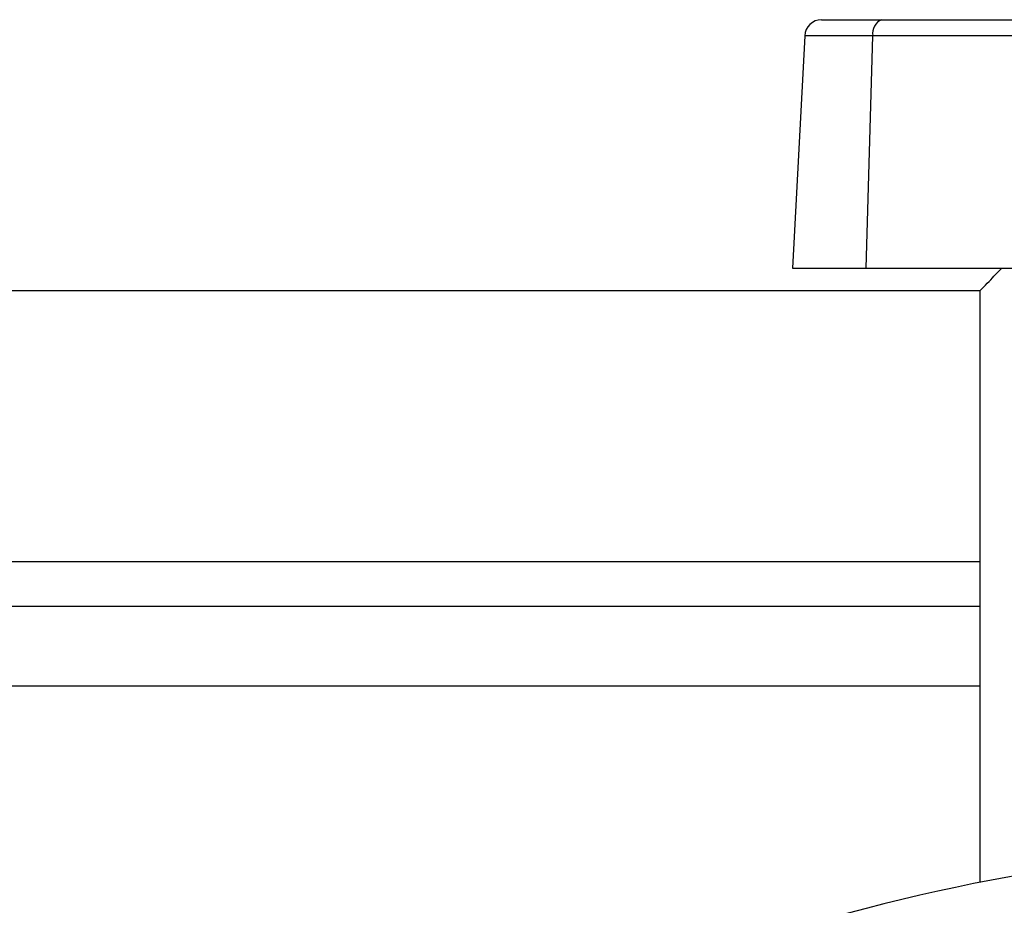
# Model space of a CAD drawing. Units: inches. Extents: x 0.4 to 10.6, y 0.4 to 8.1.
# Drawn here: x 7.3 to 7.5, y 6.3 to 6.4 of the extents above; entities that cross this region are included whole.
import ezdxf

# ---------------------------------------------------------------- set-up
doc = ezdxf.new("R2010")
doc.units = ezdxf.units.IN
doc.header["$MEASUREMENT"] = 0

msp = doc.modelspace()

# ---------------------------------------------------------------- linework, layer by layer
at = {"color": 7, "linetype": 'Continuous', "lineweight": 25}
for p, q in [((7.445883703582729, 6.409480257305363), (7.454278988466349, 6.409480257305363)), ((7.454278988466349, 6.409480257305363), (7.496633368518269, 6.409480257305363)), ((7.443524738300364, 6.407241680498926), (7.4418263520536, 6.374834588201755)), ((7.452115064130854, 6.374834588201755), (7.453020872866873, 6.407241680498926)), ((7.495375252918795, 6.407241680498926), (7.453020872866873, 6.407241680498926)), ((7.4418263520536, 6.374834588201755), (7.452115064130854, 6.374834588201755)), ((7.452115064130854, 6.374834588201755), (7.494414330419453, 6.374834588201755)), ((7.330960210922057, 6.371684975519683), (7.468004682705958, 6.371684975519683)), ((7.468004682705958, 6.289130324931384), (7.468004682705958, 6.371684975519683)), ((7.468004682705958, 6.327590491836255), (7.073915755254877, 6.327590491836255))]:
    msp.add_line(p, q, dxfattribs=at)
at = {"color": 8, "linetype": 'Continuous', "lineweight": 25}
for p, q in [((7.453020872866873, 6.407241680498926), (7.443524738300364, 6.407241680498926)), ((7.073915755254877, 6.333889705467201), (7.468004682705958, 6.333889705467201)), ((7.468004682705958, 6.316488129425026), (7.073915755254877, 6.316488129425026))]:
    msp.add_line(p, q, dxfattribs=at)
at = {"color": 7, "linetype": 'Continuous', "lineweight": 25}
for centre, radius, start, end in [((7.445883703319714, 6.407118051830031), 0.002362204724409667, 90, 176.9999999999823), ((7.455015838781807, 6.407593306920551), 0.002025717192041939, 111.3305448339421, 189.9961033018882), ((7.52292872674282, 6.012643092411624), 0.2818897637795276, 73.35430686016446, 106.6457031577478)]:
    msp.add_arc(centre, radius, start, end, dxfattribs=at)
msp.add_open_spline([(7.468004682705958, 6.371684975519683), (7.468681943346104, 6.37237968475064), (7.469820780319897, 6.37354786212778), (7.470674990185448, 6.374463482624921), (7.471021205725493, 6.374834588201755)], degree=3, knots=[0, 0, 0, 0, 0.5946949877231433, 1, 1, 1, 1], dxfattribs=at)

doc.saveas('drawing.dxf')
